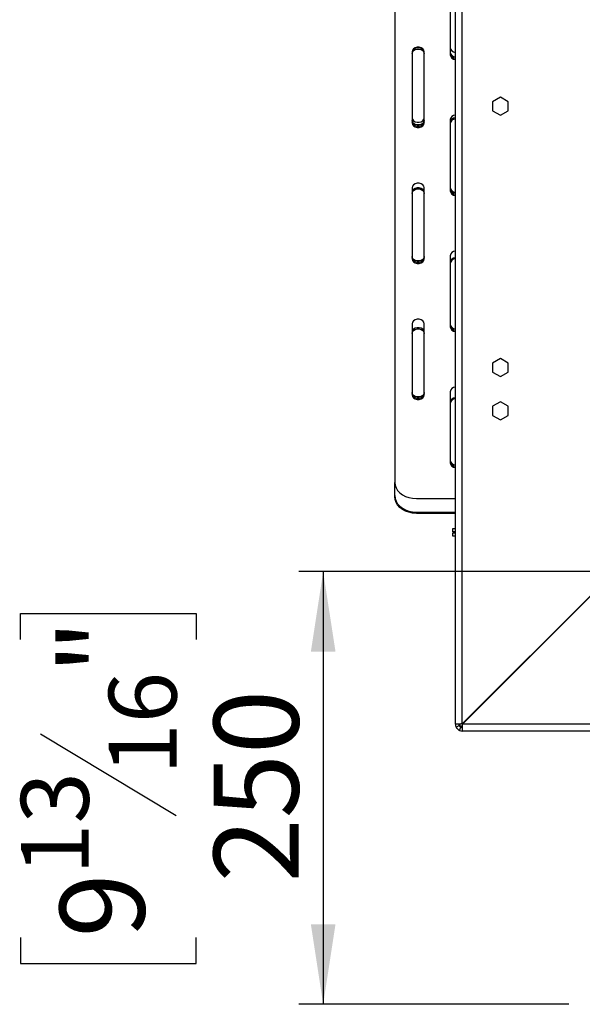
# Model space of a CAD drawing. Units: millimetres. Extents: x 42 to 3424, y 95 to 2850.
# Drawn here: x 2090 to 2415, y 1334 to 1903 of the extents above; entities that cross this region are included whole.
import ezdxf

# ---------------------------------------------------------------- set-up
doc = ezdxf.new("R2010")
doc.units = ezdxf.units.MM
doc.header["$LTSCALE"] = 14
doc.layers.add('FORMAT', color=7, linetype='Continuous')
doc.styles.add('SLDTEXTSTYLE0', font='TXT', dxfattribs={"width": 0.75})
doc.dimstyles.new('SLDDIMSTYLE0', dxfattribs={"dimtxt": 49, "dimasz": 46.228, "dimexe": 0, "dimexo": 0.0625, "dimgap": 12.25, "dimtad": 1, "dimrnd": 1e-09, "dimzin": 12, "dimdsep": 46, "dimtxsty": 'SLDTEXTSTYLE0', "dimsah": 1, "dimcen": 0.09, "dimadec": 0, "dimazin": 3, "dimtfac": 1, "dimtofl": 0, "dimtmove": 0, "dimatfit": 3, "dimfxl": 0, "dimfrac": 2, "dimtolj": 1, "dimtzin": 12, "dimarcsym": 0})

# ---------------------------------------------------------------- blocks, each defined once
blk = doc.blocks.new('_D_4')
at = {"layer": 'FORMAT'}
for p, q in [((2447.17, 1584.27), (2251.25, 1584.27)), ((2265.25, 1584.27), (2265.25, 1334.27)), ((2090.56, 1545.1), (2090.56, 1560.03)), ((2090.56, 1560.03), (2191.94, 1560.03)), ((2191.94, 1560.03), (2191.94, 1545.1)), ((2102.05, 1490.48), (2180.45, 1443.44)), ((2090.56, 1372.83), (2090.56, 1357.9)), ((2191.94, 1357.9), (2191.94, 1372.83)), ((2090.56, 1357.9), (2191.94, 1357.9)), ((2407.07, 1334.27), (2251.25, 1334.27))]:
    blk.add_line(p, q, dxfattribs=at)
for points in [[(2265.25, 1584.27), (2258.14, 1538.04), (2272.36, 1538.04)], [(2265.25, 1334.27), (2272.36, 1380.5), (2258.14, 1380.5)]]:
    blk.add_solid(points, dxfattribs=at)
at = {"layer": 'FORMAT', "attachment_point": 1, "rotation": 90, "style": 'SLDTEXTSTYLE0'}
for s, insert, char_height in [('"', (2113.17, 1524.89), 49), ('16', (2141.41, 1466.96), 39.2), ('250', (2202.09, 1404.66), 49), ('13', (2090.72, 1409.03), 39.2), ('9', (2113.17, 1372.83), 49)]:
    blk.add_mtext(s, dxfattribs=dict(at, insert=insert, char_height=char_height))

msp = doc.modelspace()

# ---------------------------------------------------------------- linework, layer by layer
at = {"color": 7, "linetype": 'Continuous', "lineweight": 25}
for p, q in [((2341.573, 1496.17), (2341.573, 2073.17)), ((2345.573, 1496.241), (2345.573, 2073.099)), ((2306.573, 2013.8), (2306.573, 1635.857)), ((2338.573, 1923.991), (2338.573, 1882.829)), ((2316.573, 1884.7), (2316.573, 1843.538)), ((2323.573, 1843.538), (2323.573, 1884.7)), ((2367.573, 1858.424), (2363.023, 1855.797)), ((2363.023, 1855.797), (2363.023, 1850.543)), ((2372.123, 1855.797), (2367.573, 1858.424)), ((2372.123, 1850.543), (2372.123, 1855.797)), ((2363.023, 1850.543), (2367.573, 1847.916)), ((2367.573, 1847.916), (2372.123, 1850.543)), ((2338.573, 1845.409), (2338.573, 1804.247)), ((2316.573, 1806.118), (2316.573, 1764.956)), ((2323.573, 1764.956), (2323.573, 1806.118)), ((2338.573, 1766.827), (2338.573, 1725.665)), ((2316.573, 1727.536), (2316.573, 1686.374)), ((2323.573, 1686.374), (2323.573, 1727.536)), ((2367.573, 1707.424), (2363.023, 1704.797)), ((2372.123, 1704.797), (2367.573, 1707.424)), ((2363.023, 1704.797), (2363.023, 1699.543)), ((2372.123, 1699.543), (2372.123, 1704.797)), ((2363.023, 1699.543), (2367.573, 1696.916)), ((2367.573, 1696.916), (2372.123, 1699.543)), ((2338.573, 1688.245), (2338.573, 1647.083)), ((2367.573, 1682.424), (2363.023, 1679.797)), ((2363.023, 1679.797), (2363.023, 1674.543)), ((2372.123, 1679.797), (2367.573, 1682.424)), ((2372.123, 1674.543), (2372.123, 1679.797)), ((2363.023, 1674.543), (2367.573, 1671.916)), ((2367.573, 1671.916), (2372.123, 1674.543)), ((2306.573, 1628.216), (2306.573, 1635.857)), ((2306.573, 1627.578), (2306.573, 1628.216)), ((2319.073, 1626.502), (2341.573, 1626.502)), ((2319.073, 1618.592), (2341.573, 1618.592)), ((2319.073, 1618.592), (2319.073, 1617.954)), ((2319.073, 1617.954), (2341.573, 1617.954)), ((2340.073, 1607.17), (2340.073, 1609.17)), ((2340.073, 1609.17), (2341.573, 1609.17)), ((2341.573, 1607.17), (2340.073, 1607.17)), ((2340.073, 1604.67), (2340.073, 1606.67)), ((2340.073, 1606.67), (2341.573, 1606.67)), ((2341.573, 1604.67), (2340.073, 1604.67)), ((2424.573, 1575.241), (2345.573, 1496.241)), ((2345.643, 1496.17), (2424.643, 1575.17)), ((2409.073, 1559.741), (2409.073, 1559.599)), ((2411.573, 1562.099), (2411.573, 1562.241)), ((2413.643, 1564.17), (2413.502, 1564.17)), ((2348.573, 1499.17), (2348.365, 1499.033)), ((2348.386, 1499.054), (2348.573, 1499.17)), ((2348.573, 1499.17), (2348.439, 1498.966)), ((2343.573, 1496.17), (2341.573, 1496.17)), ((2341.943, 1494.49), (2343.758, 1495.33)), ((2343.892, 1492.54), (2344.732, 1494.355)), ((2344.073, 1496.202), (2344.073, 1494.67)), ((2345.604, 1494.67), (2344.073, 1494.67)), ((2345.573, 1494.17), (2345.573, 1492.17)), ((2852.073, 1492.17), (2345.573, 1492.17)), ((2852.073, 1496.17), (2345.643, 1496.17))]:
    msp.add_line(p, q, dxfattribs=at)
at = {"color": 8, "linetype": 'Continuous', "lineweight": 25}
for p, q in [((2348.573, 1499.241), (2348.573, 1499.17)), ((2348.573, 1499.17), (2348.643, 1499.17))]:
    msp.add_line(p, q, dxfattribs=at)
at = {"color": 7, "linetype": 'Continuous', "lineweight": 25, "flags": 128}
for points in [[(2323.573, 1884.7), (2323.361, 1885.596), (2322.754, 1886.384), (2321.823, 1886.969), (2320.68, 1887.28), (2319.465, 1887.28), (2318.323, 1886.969), (2317.391, 1886.384), (2316.784, 1885.596), (2316.573, 1884.7)], [(2323.573, 1884.218), (2323.361, 1885.14), (2322.754, 1885.95), (2321.823, 1886.552), (2320.68, 1886.872), (2319.465, 1886.872), (2318.323, 1886.552), (2317.391, 1885.95), (2316.784, 1885.14), (2316.573, 1884.218)], [(2316.573, 1883.58), (2316.784, 1884.502), (2317.391, 1885.312), (2318.323, 1885.914), (2319.465, 1886.234), (2320.68, 1886.234), (2321.823, 1885.914), (2322.754, 1885.312), (2323.361, 1884.502), (2323.573, 1883.58)], [(2316.573, 1846.545), (2316.784, 1845.624), (2317.391, 1844.813), (2318.323, 1844.212), (2319.465, 1843.892), (2320.68, 1843.892), (2321.823, 1844.212), (2322.754, 1844.813), (2323.361, 1845.624), (2323.573, 1846.545)], [(2323.573, 1844.955), (2323.361, 1844.059), (2322.754, 1843.271), (2321.823, 1842.686), (2320.68, 1842.375), (2319.465, 1842.375), (2318.323, 1842.686), (2317.391, 1843.271), (2316.784, 1844.059), (2316.573, 1844.955)], [(2316.573, 1844.292), (2316.784, 1843.396), (2317.391, 1842.608), (2318.323, 1842.023), (2319.465, 1841.712), (2320.68, 1841.712), (2321.823, 1842.023), (2322.754, 1842.608), (2323.361, 1843.396), (2323.573, 1844.292)], [(2323.573, 1844.202), (2323.361, 1843.306), (2322.754, 1842.518), (2321.823, 1841.933), (2320.68, 1841.622), (2319.465, 1841.622), (2318.323, 1841.933), (2317.391, 1842.518), (2316.784, 1843.306), (2316.573, 1844.202)], [(2316.573, 1843.538), (2316.784, 1842.642), (2317.391, 1841.855), (2318.323, 1841.27), (2319.465, 1840.959), (2320.68, 1840.959), (2321.823, 1841.27), (2322.754, 1841.855), (2323.361, 1842.642), (2323.573, 1843.538)], [(2323.573, 1806.118), (2323.361, 1807.014), (2322.754, 1807.802), (2321.823, 1808.387), (2320.68, 1808.698), (2319.465, 1808.698), (2318.323, 1808.387), (2317.391, 1807.802), (2316.784, 1807.014), (2316.573, 1806.118)], [(2323.573, 1803.376), (2323.361, 1804.297), (2322.754, 1805.108), (2321.823, 1805.709), (2320.68, 1806.029), (2319.465, 1806.029), (2318.323, 1805.709), (2317.391, 1805.108), (2316.784, 1804.297), (2316.573, 1803.376)], [(2316.573, 1802.737), (2316.784, 1803.659), (2317.391, 1804.47), (2318.323, 1805.071), (2319.465, 1805.391), (2320.68, 1805.391), (2321.823, 1805.071), (2322.754, 1804.47), (2323.361, 1803.659), (2323.573, 1802.737)], [(2323.573, 1766.373), (2323.361, 1765.477), (2322.754, 1764.689), (2321.823, 1764.104), (2320.68, 1763.793), (2319.465, 1763.793), (2318.323, 1764.104), (2317.391, 1764.689), (2316.784, 1765.477), (2316.573, 1766.373)], [(2316.573, 1765.709), (2316.784, 1764.813), (2317.391, 1764.026), (2318.323, 1763.441), (2319.465, 1763.13), (2320.68, 1763.13), (2321.823, 1763.441), (2322.754, 1764.026), (2323.361, 1764.813), (2323.573, 1765.709)], [(2323.573, 1765.619), (2323.361, 1764.723), (2322.754, 1763.936), (2321.823, 1763.351), (2320.68, 1763.04), (2319.465, 1763.04), (2318.323, 1763.351), (2317.391, 1763.936), (2316.784, 1764.723), (2316.573, 1765.619)], [(2316.573, 1764.956), (2316.784, 1764.06), (2317.391, 1763.272), (2318.323, 1762.688), (2319.465, 1762.376), (2320.68, 1762.376), (2321.823, 1762.688), (2322.754, 1763.272), (2323.361, 1764.06), (2323.573, 1764.956)], [(2323.573, 1727.536), (2323.361, 1728.432), (2322.754, 1729.22), (2321.823, 1729.804), (2320.68, 1730.116), (2319.465, 1730.116), (2318.323, 1729.804), (2317.391, 1729.22), (2316.784, 1728.432), (2316.573, 1727.536)], [(2323.573, 1722.533), (2323.361, 1723.454), (2322.754, 1724.265), (2321.823, 1724.866), (2320.68, 1725.187), (2319.465, 1725.187), (2318.323, 1724.866), (2317.391, 1724.265), (2316.784, 1723.454), (2316.573, 1722.533)], [(2316.573, 1721.895), (2316.784, 1722.816), (2317.391, 1723.627), (2318.323, 1724.228), (2319.465, 1724.548), (2320.68, 1724.548), (2321.823, 1724.228), (2322.754, 1723.627), (2323.361, 1722.816), (2323.573, 1721.895)], [(2323.573, 1687.79), (2323.361, 1686.894), (2322.754, 1686.107), (2321.823, 1685.522), (2320.68, 1685.211), (2319.465, 1685.211), (2318.323, 1685.522), (2317.391, 1686.107), (2316.784, 1686.894), (2316.573, 1687.79)], [(2316.573, 1687.127), (2316.784, 1686.231), (2317.391, 1685.443), (2318.323, 1684.859), (2319.465, 1684.547), (2320.68, 1684.547), (2321.823, 1684.859), (2322.754, 1685.443), (2323.361, 1686.231), (2323.573, 1687.127)], [(2323.573, 1687.037), (2323.361, 1686.141), (2322.754, 1685.353), (2321.823, 1684.769), (2320.68, 1684.457), (2319.465, 1684.457), (2318.323, 1684.769), (2317.391, 1685.353), (2316.784, 1686.141), (2316.573, 1687.037)], [(2316.573, 1686.374), (2316.784, 1685.478), (2317.391, 1684.69), (2318.323, 1684.105), (2319.465, 1683.794), (2320.68, 1683.794), (2321.823, 1684.105), (2322.754, 1684.69), (2323.361, 1685.478), (2323.573, 1686.374)], [(2306.573, 1635.857), (2306.762, 1634.232), (2307.326, 1632.657), (2308.247, 1631.179), (2309.497, 1629.843), (2311.038, 1628.69), (2312.823, 1627.755), (2314.797, 1627.066), (2316.902, 1626.644), (2319.073, 1626.502)], [(2306.573, 1628.216), (2306.762, 1626.545), (2307.326, 1624.924), (2308.247, 1623.404), (2309.497, 1622.03), (2311.038, 1620.844), (2312.823, 1619.881), (2314.797, 1619.172), (2316.902, 1618.738), (2319.073, 1618.592)], [(2319.073, 1617.954), (2316.902, 1618.1), (2314.797, 1618.534), (2312.823, 1619.243), (2311.038, 1620.205), (2309.497, 1621.392), (2308.247, 1622.766), (2307.326, 1624.286), (2306.762, 1625.907), (2306.573, 1627.578)]]:
    msp.add_lwpolyline(points, dxfattribs=at)
at = {"color": 7, "linetype": 'Continuous', "lineweight": 25}
for centre, radius, start, end in [((2341.704, 1887.468), 3.172, 189.10098, 267.62227), ((2341.607, 1884.725), 3.072, 188.98022, 269.35391), ((2341.675, 1884.14), 3.152, 190.18879, 268.14535), ((2341.607, 1883.972), 3.072, 188.98022, 269.35391), ((2341.675, 1883.387), 3.152, 190.18879, 268.14535), ((2341.607, 1844.93), 3.072, 90.64609, 171.01978), ((2341.642, 1843.365), 3.099, 91.27978, 171.99697), ((2341.704, 1842.657), 3.172, 92.37773, 170.89902), ((2341.704, 1806.626), 3.172, 189.10098, 267.62227), ((2341.607, 1806.143), 3.072, 188.98022, 269.35391), ((2341.675, 1805.558), 3.152, 190.18879, 268.14535), ((2341.607, 1805.39), 3.072, 188.98022, 269.35391), ((2341.675, 1804.805), 3.152, 190.18879, 268.14535), ((2341.607, 1766.347), 3.072, 90.64609, 171.01978), ((2341.642, 1762.523), 3.099, 91.27978, 171.99697), ((2341.704, 1761.814), 3.172, 92.37773, 170.89902), ((2341.607, 1727.561), 3.072, 188.98022, 269.35391), ((2341.675, 1726.976), 3.152, 190.18879, 268.14535), ((2341.607, 1726.808), 3.072, 188.98022, 269.35391), ((2341.675, 1726.222), 3.152, 190.18879, 268.14535), ((2341.607, 1687.765), 3.072, 90.64609, 171.01978), ((2341.642, 1681.68), 3.099, 91.27978, 171.99697), ((2341.704, 1680.972), 3.172, 92.37773, 170.89902), ((2341.607, 1648.979), 3.072, 188.98022, 269.35391), ((2341.675, 1648.393), 3.152, 190.18879, 268.14535), ((2341.607, 1648.226), 3.072, 188.98022, 269.35391), ((2341.675, 1647.64), 3.152, 190.18879, 268.14535), ((2345.573, 1496.17), 4, 180, 204.83963), ((2345.573, 1496.17), 2, 180, 204.83963), ((2345.573, 1496.17), 4, 245.16037, 270), ((2345.573, 1496.17), 2, 245.16037, 270)]:
    msp.add_arc(centre, radius, start, end, dxfattribs=at)
for points in [[(2345.573, 1496.241), (2345.048, 1496.235), (2344, 1496.223), (2342.678, 1496.205), (2341.753, 1496.188), (2341.633, 1496.176), (2341.573, 1496.17)], [(2345.573, 1492.17), (2345.578, 1492.23), (2345.59, 1492.35), (2345.608, 1493.275), (2345.626, 1494.598), (2345.637, 1495.646), (2345.643, 1496.17)]]:
    msp.add_open_spline(points, degree=3, dxfattribs=at)
for points, knots in [([(2341.943, 1494.49), (2341.962, 1494.448), (2341.99, 1494.387), (2342.077, 1494.223), (2342.189, 1494.031), (2342.4, 1493.718), (2342.736, 1493.332), (2343.122, 1492.996), (2343.436, 1492.784), (2343.629, 1492.673), (2343.792, 1492.587), (2343.851, 1492.559), (2343.892, 1492.54)], [0, 0, 0, 0, 0.1244241, 0.1816418, 0.2382495, 0.3580938, 0.4998479, 0.6425691, 0.7627938, 0.8193402, 0.8763428, 1, 1, 1, 1]), ([(2343.758, 1495.33), (2343.767, 1495.31), (2343.783, 1495.275), (2343.842, 1495.165), (2343.915, 1495.05), (2343.981, 1494.957), (2344.062, 1494.857), (2344.157, 1494.755), (2344.259, 1494.659), (2344.361, 1494.577), (2344.454, 1494.511), (2344.569, 1494.438), (2344.679, 1494.38), (2344.713, 1494.364), (2344.732, 1494.355)], [0, 0, 0, 0, 0.1655595, 0.293578, 0.3474648, 0.3976996, 0.4474557, 0.4999932, 0.5529458, 0.6030592, 0.6535355, 0.7075126, 0.8352472, 1, 1, 1, 1]), ([(2345.625, 1495.39), (2345.461, 1495.237), (2344.943, 1494.755), (2344.426, 1494.705), (2344.073, 1494.67)], [0, 0, 0, 0, 0.31753755, 1, 1, 1, 1])]:
    msp.add_open_spline(points, degree=3, knots=knots, dxfattribs=at)

# ---------------------------------------------------------------- dimensions: what is measured, and where the dimension line sits
at = {"layer": 'FORMAT'}
dim = msp.add_linear_dim(base=(2265.252, 1334.27), p1=(2461.173, 1584.27), p2=(2421.073, 1334.27), angle=90, dimstyle='SLDDIMSTYLE0', dxfattribs=at)
dim.commit()
dim.dimension.update_dxf_attribs({"geometry": '_D_4', "text_midpoint": (2265.252, 1458.965), "dimtype": 160})

doc.saveas('drawing.dxf')
